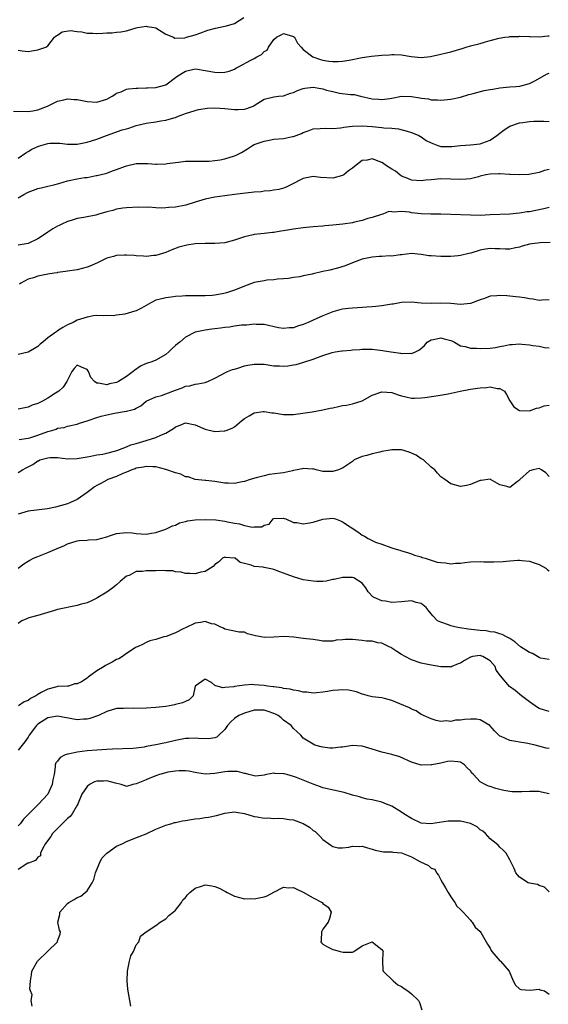
# Model space of a CAD drawing. Units: inches. Extents: x 2526000 to 2529000, y 1539000 to 1542000.
# Drawn here: x 2527985 to 2528093, y 1539612 to 1539813 of the extents above; entities that cross this region are included whole.
import ezdxf

# ---------------------------------------------------------------- set-up
doc = ezdxf.new("R2010")
doc.units = ezdxf.units.IN
doc.header["$MEASUREMENT"] = 0
doc.layers.add('LD25261539_2ft', color=253, linetype='Continuous')

msp = doc.modelspace()

# ---------------------------------------------------------------- linework, layer by layer
at = {"layer": 'LD25261539_2ft'}
for points, elevation in [([(2527985, 1539806.36), (2527985.77, 1539806.23), (2527987, 1539806.13), (2527987.76, 1539806.24), (2527989, 1539806.45), (2527990.63, 1539807), (2527991, 1539807.28), (2527992.38, 1539809), (2527992.7, 1539809.3), (2527993, 1539809.42), (2527993.9, 1539810.1), (2527995.65, 1539810.35), (2527997, 1539810.18), (2527997.91, 1539810.09), (2527999, 1539809.85), (2528000.17, 1539809.83), (2528001, 1539809.79), (2528002.19, 1539809.81), (2528003, 1539809.93), (2528004.12, 1539809.88), (2528005, 1539810.04), (2528005.89, 1539810.11), (2528007, 1539810.32), (2528009, 1539810.93), (2528009.29, 1539811), (2528011, 1539811.28), (2528011.23, 1539811.23), (2528012.66, 1539811), (2528013, 1539810.92), (2528015, 1539809.65), (2528016.58, 1539809), (2528016.85, 1539808.85), (2528018.92, 1539808.92), (2528019.25, 1539809), (2528021, 1539809.5), (2528022.12, 1539809.88), (2528023.58, 1539810.42), (2528025.14, 1539810.86), (2528027, 1539811.24), (2528027.36, 1539811.36), (2528029, 1539811.83), (2528030.88, 1539813)], 8568), ([(2527984.03, 1539793.97), (2527987, 1539793.91), (2527987.95, 1539794.05), (2527989, 1539794.23), (2527990.98, 1539795), (2527993, 1539796), (2527994.27, 1539796.27), (2527995, 1539796.45), (2527996.36, 1539796.36), (2527997, 1539796.33), (2527999, 1539795.91), (2528001, 1539795.77), (2528003, 1539796.39), (2528004.1, 1539797), (2528004.62, 1539797.39), (2528005, 1539797.6), (2528005.91, 1539797.91), (2528007, 1539798.42), (2528007.46, 1539798.54), (2528009, 1539798.63), (2528009.32, 1539798.68), (2528011, 1539798.69), (2528011.28, 1539798.72), (2528013, 1539798.81), (2528013.76, 1539799), (2528015, 1539799.36), (2528017.28, 1539801), (2528018.32, 1539801.68), (2528019, 1539802.14), (2528021, 1539802.56), (2528021.5, 1539802.5), (2528023, 1539802.27), (2528025, 1539801.92), (2528026.15, 1539801.85), (2528027, 1539801.89), (2528027.89, 1539802.11), (2528029, 1539802.51), (2528029.29, 1539802.71), (2528029.81, 1539803), (2528032.35, 1539804.35), (2528033, 1539804.72), (2528033.56, 1539805), (2528034.47, 1539805.53), (2528035, 1539806.08), (2528035.61, 1539806.39), (2528035.91, 1539807), (2528037, 1539808.52), (2528037.52, 1539809), (2528038.48, 1539809.52), (2528039, 1539809.77), (2528041, 1539809.17), (2528041.2, 1539809), (2528041.81, 1539807.81), (2528042.57, 1539807), (2528043, 1539806.49), (2528044.93, 1539805), (2528046.48, 1539804.48), (2528047, 1539804.36), (2528048.17, 1539804.17), (2528049, 1539804.08), (2528050.1, 1539804.1), (2528051, 1539804.15), (2528052.35, 1539804.35), (2528055, 1539804.87), (2528056.85, 1539805.15), (2528059, 1539805.35), (2528060.56, 1539805.44), (2528061, 1539805.49), (2528061.48, 1539805.48), (2528063, 1539805.41), (2528064.92, 1539805.08), (2528067, 1539804.89), (2528068.88, 1539805.12), (2528071, 1539805.56), (2528072.16, 1539805.84), (2528073, 1539806.01), (2528075.29, 1539806.71), (2528076.15, 1539807), (2528077, 1539807.25), (2528079, 1539807.77), (2528080.08, 1539808.08), (2528081, 1539808.32), (2528082.83, 1539808.83), (2528083.98, 1539809), (2528084.89, 1539809.11), (2528085, 1539809.15), (2528086.85, 1539809.15), (2528087, 1539809.2), (2528089, 1539809.14), (2528089.13, 1539809.13), (2528091, 1539809.1), (2528092.72, 1539809.28), (2528093, 1539809.28)], 8570), ([(2527985, 1539784.44), (2527986.52, 1539785.48), (2527987, 1539785.75), (2527987.79, 1539786.21), (2527989, 1539786.81), (2527989.58, 1539787), (2527991, 1539787.39), (2527991.44, 1539787.44), (2527993, 1539787.49), (2527993.46, 1539787.46), (2527995, 1539787.27), (2527995.26, 1539787.26), (2527997, 1539787.26), (2527997.3, 1539787.3), (2527999, 1539787.64), (2527999.91, 1539787.91), (2528001, 1539788.28), (2528002.96, 1539789.04), (2528006.17, 1539790.17), (2528007, 1539790.41), (2528007.48, 1539790.52), (2528009, 1539791.03), (2528011, 1539791.51), (2528013, 1539791.82), (2528014.02, 1539792.02), (2528015, 1539792.14), (2528016.64, 1539792.64), (2528017, 1539792.71), (2528017.73, 1539793), (2528018.67, 1539793.33), (2528019, 1539793.48), (2528021, 1539794.14), (2528021.69, 1539794.31), (2528023, 1539794.54), (2528023.41, 1539794.59), (2528025, 1539794.68), (2528027, 1539794.54), (2528029, 1539794.28), (2528029.72, 1539794.28), (2528031, 1539794.35), (2528031.52, 1539794.48), (2528032.79, 1539795), (2528033, 1539795.1), (2528035, 1539796.38), (2528037, 1539796.88), (2528037.95, 1539797), (2528039, 1539797.1), (2528040.38, 1539797.62), (2528041, 1539797.78), (2528041.8, 1539798.2), (2528043, 1539798.59), (2528043.32, 1539798.68), (2528045, 1539798.84), (2528046.56, 1539798.56), (2528047, 1539798.49), (2528047.74, 1539798.26), (2528049, 1539797.94), (2528050.34, 1539797.66), (2528052.61, 1539797.39), (2528053, 1539797.37), (2528053.34, 1539797.33), (2528054.64, 1539797), (2528057, 1539796.46), (2528058.39, 1539796.39), (2528059, 1539796.34), (2528060.58, 1539796.58), (2528061, 1539796.63), (2528063, 1539797.01), (2528064.98, 1539796.98), (2528066.71, 1539796.71), (2528067, 1539796.6), (2528068.46, 1539796.46), (2528069, 1539796.27), (2528070.3, 1539796.3), (2528071, 1539796.24), (2528072.37, 1539796.37), (2528073, 1539796.41), (2528075, 1539796.81), (2528076.66, 1539797.34), (2528077, 1539797.43), (2528077.55, 1539797.55), (2528079.8, 1539798.2), (2528081, 1539798.36), (2528081.53, 1539798.47), (2528083, 1539798.7), (2528085, 1539798.93), (2528086.21, 1539799), (2528087.07, 1539799.07), (2528089, 1539799.59), (2528090.21, 1539800.21), (2528092.47, 1539801.53), (2528093, 1539801.73)], 8572), ([(2527985, 1539776.36), (2527986.11, 1539777), (2527987, 1539777.49), (2527988.12, 1539777.89), (2527989, 1539778.26), (2527989.63, 1539778.37), (2527991, 1539778.68), (2527992.24, 1539779), (2527993.23, 1539779.23), (2527995, 1539779.78), (2527997, 1539780.2), (2527998.47, 1539780.46), (2527999, 1539780.5), (2528000.85, 1539780.85), (2528001, 1539780.86), (2528002.72, 1539781.28), (2528003, 1539781.38), (2528004.17, 1539781.83), (2528005, 1539782.11), (2528006.79, 1539782.79), (2528007, 1539782.88), (2528009, 1539783.3), (2528009.32, 1539783.32), (2528011, 1539783.31), (2528011.34, 1539783.34), (2528013, 1539783.19), (2528013.21, 1539783.21), (2528015, 1539783.27), (2528015.3, 1539783.3), (2528017, 1539783.54), (2528017.58, 1539783.58), (2528019, 1539783.77), (2528021, 1539783.82), (2528023, 1539783.8), (2528023.83, 1539783.83), (2528025, 1539783.91), (2528026.08, 1539784.08), (2528027, 1539784.24), (2528029, 1539784.86), (2528029.33, 1539785), (2528030.42, 1539785.58), (2528031.67, 1539786.33), (2528032.66, 1539787), (2528033, 1539787.16), (2528035, 1539787.9), (2528036.08, 1539788.08), (2528037, 1539788.28), (2528039, 1539788.44), (2528040.8, 1539788.8), (2528041, 1539788.81), (2528042.6, 1539789.4), (2528043, 1539789.63), (2528044.02, 1539789.98), (2528045, 1539790.37), (2528046.43, 1539790.43), (2528047.47, 1539790.53), (2528049, 1539790.44), (2528050.55, 1539790.55), (2528051, 1539790.64), (2528051.27, 1539790.73), (2528053, 1539790.92), (2528055, 1539790.99), (2528057, 1539790.87), (2528059, 1539790.68), (2528059.4, 1539790.6), (2528061, 1539790.49), (2528062.38, 1539790.38), (2528064.13, 1539789.87), (2528065, 1539789.64), (2528066.48, 1539789), (2528066.82, 1539788.82), (2528067, 1539788.74), (2528068.03, 1539788.03), (2528069, 1539787.54), (2528069.37, 1539787.37), (2528070.4, 1539787), (2528071, 1539786.81), (2528073, 1539786.77), (2528073.22, 1539786.78), (2528075, 1539787), (2528077, 1539787.13), (2528079, 1539787.3), (2528079.53, 1539787.53), (2528081, 1539788.06), (2528082.37, 1539789), (2528083, 1539789.51), (2528083.86, 1539790.14), (2528085, 1539790.91), (2528085.23, 1539791), (2528087, 1539791.57), (2528087.68, 1539791.68), (2528089, 1539791.84), (2528089.93, 1539791.93), (2528091, 1539791.93), (2528091.96, 1539791.96), (2528093, 1539791.9)], 8574), ([(2528093, 1539782.07), (2528092.09, 1539781.91), (2528091, 1539781.47), (2528088.91, 1539781.09), (2528087, 1539781.02), (2528085.1, 1539781.1), (2528084.92, 1539781.08), (2528083, 1539781.21), (2528082.81, 1539781.19), (2528081, 1539781.15), (2528080.16, 1539781), (2528079, 1539780.75), (2528078.64, 1539780.64), (2528077, 1539780.23), (2528076.14, 1539780.14), (2528075, 1539780.05), (2528073, 1539780.15), (2528071, 1539780.2), (2528069, 1539780.02), (2528067.9, 1539779.9), (2528067, 1539779.81), (2528065, 1539779.96), (2528064.26, 1539780.26), (2528063, 1539780.73), (2528062.63, 1539781), (2528061.73, 1539781.73), (2528061, 1539782.14), (2528059.7, 1539783), (2528059.32, 1539783.32), (2528059, 1539783.5), (2528057, 1539784.25), (2528056, 1539784), (2528055, 1539783.93), (2528053.73, 1539783), (2528053, 1539782.4), (2528052.18, 1539781.82), (2528051.21, 1539781), (2528051, 1539780.85), (2528049, 1539780.33), (2528046.5, 1539780.5), (2528045, 1539780.68), (2528043, 1539780.28), (2528040.45, 1539779), (2528039.51, 1539778.49), (2528039, 1539778.31), (2528037.99, 1539778.01), (2528037, 1539777.88), (2528036.26, 1539777.74), (2528035, 1539777.67), (2528034.41, 1539777.59), (2528033, 1539777.48), (2528029, 1539777.04), (2528027, 1539776.77), (2528025, 1539776.46), (2528023, 1539776.05), (2528021, 1539775.48), (2528019.12, 1539774.88), (2528017, 1539774.44), (2528015.65, 1539774.35), (2528015, 1539774.27), (2528014.24, 1539774.24), (2528013, 1539774.3), (2528011.59, 1539774.41), (2528011, 1539774.4), (2528009.56, 1539774.44), (2528007, 1539774.33), (2528006.25, 1539774.25), (2528005, 1539774.06), (2528004.21, 1539773.79), (2528003, 1539773.48), (2528001.42, 1539773), (2528001, 1539772.86), (2528000.81, 1539772.81), (2527998.33, 1539772.33), (2527997, 1539772.13), (2527995.76, 1539771.76), (2527995, 1539771.52), (2527993.89, 1539771), (2527993.31, 1539770.69), (2527993, 1539770.57), (2527992, 1539770), (2527991, 1539769.33), (2527990.55, 1539769), (2527989, 1539767.99), (2527987, 1539767.04), (2527985, 1539766.69)], 8576), ([(2528093, 1539774.4), (2528091.91, 1539774.09), (2528089, 1539773.52), (2528088.52, 1539773.48), (2528087, 1539773.2), (2528084.99, 1539772.99), (2528081, 1539772.88), (2528079, 1539772.77), (2528077, 1539772.78), (2528073, 1539772.97), (2528071, 1539773.04), (2528068.97, 1539773.03), (2528067, 1539773.06), (2528065, 1539773.32), (2528064.61, 1539773.39), (2528063, 1539773.56), (2528061.4, 1539773.4), (2528061, 1539773.5), (2528060.42, 1539773.58), (2528059.15, 1539773), (2528058.93, 1539772.93), (2528057, 1539772.36), (2528056.15, 1539772.15), (2528055, 1539771.74), (2528053.4, 1539771.4), (2528053, 1539771.26), (2528051.03, 1539770.97), (2528049, 1539770.76), (2528047.37, 1539770.63), (2528047, 1539770.59), (2528045, 1539770.44), (2528043, 1539770.26), (2528041, 1539769.98), (2528040.16, 1539769.84), (2528039, 1539769.62), (2528038.45, 1539769.55), (2528037, 1539769.28), (2528036.73, 1539769.27), (2528035, 1539769.06), (2528033, 1539768.85), (2528032.79, 1539768.79), (2528031, 1539768.39), (2528029, 1539767.7), (2528027, 1539767.21), (2528025, 1539767.06), (2528023, 1539767.06), (2528021, 1539766.97), (2528019.29, 1539766.71), (2528019, 1539766.65), (2528017.7, 1539766.3), (2528016.23, 1539765.77), (2528015, 1539765.23), (2528014.36, 1539765), (2528013, 1539764.58), (2528012.58, 1539764.58), (2528011, 1539764.41), (2528010.48, 1539764.48), (2528009, 1539764.53), (2528008.58, 1539764.58), (2528007, 1539764.67), (2528006.64, 1539764.64), (2528005, 1539764.58), (2528004.38, 1539764.38), (2528003, 1539764.04), (2528001.1, 1539763.1), (2527999.58, 1539762.42), (2527999, 1539762.21), (2527997, 1539761.72), (2527995, 1539761.44), (2527994.62, 1539761.38), (2527993, 1539761.14), (2527992.89, 1539761.11), (2527992.28, 1539761), (2527991, 1539760.79), (2527989, 1539760.4), (2527988.08, 1539760.08), (2527987, 1539759.78), (2527985.55, 1539759), (2527985.22, 1539758.78)], 8578), ([(2528093.22, 1539767.22), (2528091.17, 1539767.17), (2528089.5, 1539767), (2528089, 1539766.93), (2528087.52, 1539766.48), (2528087, 1539766.33), (2528086.19, 1539766.19), (2528085, 1539765.89), (2528084.12, 1539765.88), (2528083, 1539765.96), (2528082.02, 1539765.98), (2528081, 1539766.04), (2528080.1, 1539765.9), (2528079, 1539765.67), (2528077.07, 1539765.07), (2528076.7, 1539765), (2528075, 1539764.6), (2528074.52, 1539764.52), (2528073, 1539764.41), (2528071, 1539764.38), (2528069, 1539764.52), (2528068.57, 1539764.57), (2528067, 1539764.84), (2528065, 1539764.99), (2528063, 1539764.75), (2528062.74, 1539764.74), (2528061, 1539764.5), (2528060.52, 1539764.52), (2528059, 1539764.43), (2528058.41, 1539764.41), (2528057, 1539764.29), (2528055, 1539763.85), (2528053, 1539763.11), (2528051.49, 1539762.51), (2528049.97, 1539762.03), (2528048.37, 1539761.63), (2528047, 1539761.32), (2528046.72, 1539761.28), (2528045, 1539760.88), (2528044.82, 1539760.82), (2528043, 1539760.46), (2528042.26, 1539760.27), (2528041, 1539760.13), (2528039.96, 1539759.96), (2528039, 1539759.86), (2528037.77, 1539759.77), (2528037, 1539759.65), (2528035.56, 1539759.56), (2528035, 1539759.48), (2528033, 1539759.08), (2528031, 1539758.34), (2528029.9, 1539757.9), (2528029, 1539757.52), (2528027.4, 1539757), (2528026.86, 1539756.86), (2528025, 1539756.52), (2528024.46, 1539756.46), (2528023, 1539756.38), (2528021, 1539756.42), (2528019, 1539756.39), (2528018.33, 1539756.33), (2528017, 1539756.24), (2528016.12, 1539756.12), (2528015, 1539756.02), (2528013.63, 1539755.63), (2528013, 1539755.5), (2528011.96, 1539755), (2528011, 1539754.42), (2528010.08, 1539753.92), (2528009, 1539753.38), (2528008.69, 1539753.31), (2528006.66, 1539752.66), (2528005, 1539752.45), (2528004.32, 1539752.32), (2528003, 1539752.4), (2528002.36, 1539752.36), (2528001, 1539752.4), (2528000.32, 1539752.32), (2527999, 1539752.09), (2527997, 1539751.46), (2527996.19, 1539751), (2527995.37, 1539750.63), (2527995, 1539750.52), (2527994.05, 1539749.95), (2527993, 1539749.28), (2527992.84, 1539749.16), (2527992.67, 1539749), (2527991, 1539747.83), (2527989.97, 1539747), (2527989.45, 1539746.55), (2527989, 1539746.11), (2527988.33, 1539745.67), (2527987, 1539744.94), (2527985, 1539744.46)], 8580), ([(2528093, 1539755.57), (2528091.55, 1539755.55), (2528091, 1539755.47), (2528089.71, 1539755.71), (2528089, 1539755.77), (2528087.98, 1539755.98), (2528087, 1539756.1), (2528086.22, 1539756.22), (2528085, 1539756.36), (2528084.38, 1539756.38), (2528083, 1539756.5), (2528082.4, 1539756.4), (2528081, 1539756.3), (2528079.88, 1539755.88), (2528079, 1539755.61), (2528077, 1539754.87), (2528075, 1539754.67), (2528073, 1539754.81), (2528071, 1539754.9), (2528069, 1539754.86), (2528067, 1539754.94), (2528065, 1539755.12), (2528063, 1539755.04), (2528061.28, 1539754.72), (2528061, 1539754.7), (2528059, 1539754.35), (2528057.76, 1539754.24), (2528057, 1539754.13), (2528055.9, 1539754.1), (2528055, 1539754.01), (2528054.01, 1539753.99), (2528053, 1539753.92), (2528052.16, 1539753.84), (2528051, 1539753.69), (2528050.44, 1539753.56), (2528049, 1539753.14), (2528048.69, 1539753), (2528047, 1539752.33), (2528045, 1539751.45), (2528044.02, 1539751), (2528043, 1539750.58), (2528041.79, 1539750.21), (2528041, 1539749.91), (2528040.13, 1539749.87), (2528039, 1539749.75), (2528037.92, 1539749.92), (2528035, 1539750.54), (2528033.42, 1539750.58), (2528033, 1539750.61), (2528031.54, 1539750.46), (2528030.4, 1539750.4), (2528029, 1539750.22), (2528027.97, 1539750.03), (2528027, 1539749.95), (2528026.17, 1539749.83), (2528025, 1539749.69), (2528024.37, 1539749.63), (2528023, 1539749.42), (2528021, 1539749.02), (2528019, 1539747.98), (2528017.88, 1539747), (2528017.38, 1539746.62), (2528017, 1539746.27), (2528016.31, 1539745.69), (2528015.66, 1539745), (2528015, 1539744.43), (2528013, 1539743.33), (2528012.16, 1539743), (2528011.28, 1539742.72), (2528011, 1539742.62), (2528009.9, 1539742.1), (2528008.7, 1539741.3), (2528008.38, 1539741), (2528007, 1539740.02), (2528005.37, 1539739), (2528005, 1539738.8), (2528003.53, 1539738.47), (2528003, 1539738.27), (2528001.35, 1539738.65), (2528001, 1539738.64), (2528000.49, 1539739), (2527999.76, 1539739.76), (2527999.3, 1539741), (2527999, 1539741.4), (2527997.89, 1539741.89), (2527997, 1539742.29), (2527996.38, 1539741.62), (2527995.92, 1539741), (2527995, 1539739.27), (2527994.9, 1539739), (2527994.15, 1539737.85), (2527993.22, 1539737), (2527992.57, 1539736.57), (2527991, 1539735.56), (2527989.92, 1539735), (2527989, 1539734.47), (2527987.86, 1539734.14), (2527987, 1539733.77), (2527985, 1539733.35)], 8582), ([(2527985.18, 1539727.18), (2527987, 1539727.41), (2527987.57, 1539727.57), (2527989, 1539728.02), (2527991, 1539728.78), (2527991.82, 1539729), (2527992.71, 1539729.29), (2527993, 1539729.45), (2527994.36, 1539729.64), (2527995, 1539729.87), (2527997, 1539730.29), (2527997.49, 1539730.51), (2527999, 1539730.96), (2528001, 1539731.66), (2528001.89, 1539731.89), (2528003, 1539732.22), (2528004.56, 1539732.56), (2528005, 1539732.61), (2528006.94, 1539732.94), (2528007, 1539732.94), (2528008.65, 1539733.35), (2528009, 1539733.57), (2528009.95, 1539734.05), (2528011.04, 1539734.96), (2528013, 1539735.85), (2528014.14, 1539736.14), (2528015, 1539736.43), (2528017, 1539737.19), (2528018.34, 1539737.66), (2528019, 1539737.99), (2528019.89, 1539738.11), (2528021, 1539738.42), (2528021.52, 1539738.48), (2528023, 1539738.79), (2528023.16, 1539738.84), (2528023.57, 1539739), (2528025, 1539739.67), (2528026.42, 1539740.42), (2528027, 1539740.74), (2528027.56, 1539741), (2528028.58, 1539741.42), (2528029, 1539741.5), (2528029.66, 1539741.66), (2528031, 1539742.13), (2528031.69, 1539742.31), (2528033, 1539742.52), (2528033.48, 1539742.52), (2528035, 1539742.47), (2528037, 1539742.19), (2528038.15, 1539742.15), (2528039, 1539742.08), (2528039.85, 1539742.15), (2528041, 1539742.34), (2528041.54, 1539742.46), (2528043.09, 1539742.91), (2528045, 1539743.53), (2528045.88, 1539743.88), (2528047, 1539744.24), (2528048.87, 1539744.87), (2528049.49, 1539745), (2528050.81, 1539745.19), (2528051, 1539745.24), (2528052.65, 1539745.35), (2528053, 1539745.43), (2528054.52, 1539745.48), (2528055, 1539745.56), (2528057, 1539745.52), (2528058.65, 1539745.35), (2528060.87, 1539745), (2528062.75, 1539744.75), (2528063, 1539744.68), (2528064.71, 1539744.71), (2528065, 1539744.65), (2528065.82, 1539745), (2528066.61, 1539745.39), (2528067.69, 1539746.31), (2528068.23, 1539747), (2528069, 1539747.44), (2528069.52, 1539747.52), (2528071, 1539747.83), (2528071.68, 1539747.68), (2528073, 1539747.32), (2528073.23, 1539747.23), (2528073.78, 1539747), (2528075, 1539746.22), (2528075.92, 1539746.08), (2528077, 1539745.75), (2528078.26, 1539745.74), (2528079, 1539745.67), (2528081, 1539745.74), (2528082.1, 1539745.9), (2528083, 1539746.07), (2528083.8, 1539746.2), (2528085, 1539746.48), (2528085.5, 1539746.5), (2528087, 1539746.61), (2528087.44, 1539746.56), (2528089, 1539746.44), (2528089.69, 1539746.31), (2528091, 1539746.14), (2528092.1, 1539745.9), (2528093, 1539745.84)], 8584), ([(2527985, 1539720.43), (2527985.84, 1539721), (2527986.61, 1539721.39), (2527987, 1539721.62), (2527987.93, 1539722.07), (2527989, 1539722.83), (2527989.14, 1539722.86), (2527989.41, 1539723), (2527991, 1539723.47), (2527991.5, 1539723.5), (2527993, 1539723.48), (2527995, 1539723.22), (2527997, 1539723.29), (2527999, 1539723.66), (2527999.78, 1539723.78), (2528001, 1539724.02), (2528002.2, 1539724.2), (2528003, 1539724.38), (2528004.85, 1539724.85), (2528005.27, 1539725), (2528007, 1539725.69), (2528007.9, 1539726.1), (2528009, 1539726.37), (2528011.05, 1539726.95), (2528013, 1539727.57), (2528014.12, 1539728.12), (2528015, 1539728.46), (2528015.93, 1539729), (2528016.58, 1539729.42), (2528017, 1539729.76), (2528017.94, 1539730.06), (2528019, 1539730.55), (2528021, 1539730.14), (2528023, 1539729.27), (2528025, 1539728.79), (2528026.91, 1539728.91), (2528027, 1539728.9), (2528027.33, 1539729), (2528028.55, 1539729.45), (2528029, 1539729.75), (2528030.42, 1539731), (2528031, 1539731.41), (2528032, 1539732), (2528033, 1539732.62), (2528034.86, 1539732.86), (2528035, 1539732.89), (2528036.61, 1539732.61), (2528037, 1539732.57), (2528039, 1539732.26), (2528041, 1539732.26), (2528042.43, 1539732.43), (2528044.8, 1539732.8), (2528047, 1539733.2), (2528048.49, 1539733.52), (2528049, 1539733.64), (2528050.14, 1539733.86), (2528051, 1539734.06), (2528051.82, 1539734.18), (2528053, 1539734.4), (2528055, 1539735.07), (2528057, 1539736.16), (2528059, 1539736.9), (2528061, 1539736.72), (2528062.27, 1539736.27), (2528063, 1539736.04), (2528063.84, 1539735.84), (2528065, 1539735.61), (2528065.61, 1539735.61), (2528067, 1539735.65), (2528067.74, 1539735.74), (2528070.04, 1539736.04), (2528072.46, 1539736.46), (2528074.92, 1539737), (2528076.67, 1539737.33), (2528077, 1539737.39), (2528078.42, 1539737.58), (2528079, 1539737.71), (2528080.27, 1539737.73), (2528081, 1539737.89), (2528082.45, 1539737.55), (2528083, 1539737.55), (2528083.91, 1539737), (2528084.34, 1539736.34), (2528085.01, 1539735.01), (2528085.83, 1539733.83), (2528087, 1539733.09), (2528089, 1539732.99), (2528090.47, 1539733.53), (2528091, 1539733.63), (2528092, 1539734), (2528093, 1539734.18)], 8586), ([(2528093, 1539719.64), (2528092.36, 1539720.36), (2528091.48, 1539721), (2528091, 1539721.26), (2528089.8, 1539721), (2528089, 1539720.77), (2528087.06, 1539719), (2528087, 1539718.92), (2528086.6, 1539718.6), (2528085, 1539717.39), (2528084.41, 1539717.59), (2528083, 1539717.97), (2528081.06, 1539719.06), (2528081, 1539719.08), (2528079.18, 1539718.82), (2528079, 1539718.84), (2528078.76, 1539718.76), (2528077, 1539718), (2528076.2, 1539717.8), (2528075, 1539717.63), (2528073, 1539718.18), (2528071.79, 1539719), (2528071, 1539719.6), (2528070.33, 1539720.33), (2528069.73, 1539721), (2528069, 1539721.55), (2528067.44, 1539723), (2528067.19, 1539723.19), (2528067, 1539723.27), (2528065.96, 1539723.96), (2528065, 1539724.41), (2528064.56, 1539724.56), (2528063, 1539725.04), (2528061, 1539725.05), (2528060.69, 1539725), (2528059, 1539724.71), (2528058.6, 1539724.6), (2528057, 1539724.28), (2528055.93, 1539723.93), (2528055, 1539723.73), (2528053.35, 1539723), (2528053, 1539722.72), (2528052, 1539722), (2528051, 1539721.36), (2528050.74, 1539721.26), (2528050.19, 1539721), (2528049, 1539720.69), (2528048.66, 1539720.66), (2528047, 1539720.67), (2528046.71, 1539720.71), (2528045.61, 1539721), (2528045, 1539721.19), (2528044.85, 1539721.15), (2528043, 1539721.3), (2528042.78, 1539721.23), (2528041.77, 1539721), (2528041, 1539720.83), (2528040.81, 1539720.81), (2528039, 1539720.42), (2528038.35, 1539720.35), (2528036.02, 1539720.02), (2528035, 1539719.81), (2528033.39, 1539719.39), (2528032.17, 1539719), (2528031, 1539718.65), (2528030.55, 1539718.55), (2528029, 1539718.23), (2528027.7, 1539718.3), (2528027, 1539718.26), (2528025.41, 1539718.59), (2528025, 1539718.6), (2528023.14, 1539718.86), (2528023, 1539718.86), (2528021, 1539719.04), (2528019.56, 1539719.56), (2528019, 1539719.6), (2528018.09, 1539720.09), (2528017, 1539720.37), (2528015, 1539721.09), (2528013, 1539721.58), (2528012.41, 1539721.59), (2528011, 1539721.67), (2528010.48, 1539721.52), (2528009, 1539721.31), (2528008.79, 1539721.21), (2528008.08, 1539721), (2528007, 1539720.5), (2528006.25, 1539720.25), (2528005, 1539719.65), (2528003.2, 1539719), (2528003.07, 1539718.93), (2528003, 1539718.92), (2528001.77, 1539718.23), (2528001, 1539717.84), (2528000.48, 1539717.52), (2527999.8, 1539717), (2527999, 1539716.36), (2527997, 1539714.96), (2527995.65, 1539714.35), (2527995, 1539714.08), (2527992.59, 1539713.41), (2527990.93, 1539713.07), (2527987, 1539712.6), (2527985, 1539712.01)], 8588), ([(2527985, 1539700.97), (2527986.12, 1539701.88), (2527987, 1539702.39), (2527987.36, 1539702.64), (2527988.12, 1539703), (2527989, 1539703.38), (2527989.63, 1539703.63), (2527991, 1539704.15), (2527992.91, 1539705), (2527994.39, 1539705.61), (2527995, 1539705.93), (2527997, 1539706.56), (2527997.38, 1539706.62), (2527999, 1539706.7), (2527999.26, 1539706.74), (2528001, 1539706.85), (2528003, 1539707.4), (2528003.57, 1539707.57), (2528005, 1539708.05), (2528007, 1539708.26), (2528008.15, 1539708.15), (2528009, 1539708.03), (2528010, 1539708), (2528011, 1539707.91), (2528012.12, 1539708.12), (2528013, 1539708.27), (2528015, 1539708.9), (2528016.41, 1539709.59), (2528017, 1539709.77), (2528017.79, 1539710.21), (2528019, 1539710.46), (2528019.41, 1539710.59), (2528021, 1539710.82), (2528023.08, 1539710.92), (2528025.2, 1539710.8), (2528027, 1539710.57), (2528027.58, 1539710.42), (2528029, 1539710.14), (2528030.02, 1539710.02), (2528031, 1539709.66), (2528032.64, 1539709.36), (2528033, 1539709.42), (2528034.58, 1539709.42), (2528035, 1539709.74), (2528036.05, 1539709.95), (2528036.86, 1539711), (2528037, 1539711.09), (2528039, 1539711.16), (2528039.1, 1539711.1), (2528039.41, 1539711), (2528041, 1539710.25), (2528041.71, 1539710.29), (2528043, 1539709.98), (2528043.84, 1539710.16), (2528045, 1539710.34), (2528047, 1539710.96), (2528049, 1539711.17), (2528049.52, 1539711), (2528050.59, 1539710.59), (2528051, 1539710.45), (2528054.27, 1539708.27), (2528055, 1539707.71), (2528055.48, 1539707.48), (2528056.21, 1539707), (2528057, 1539706.6), (2528057.69, 1539706.31), (2528059, 1539705.9), (2528060.81, 1539705.19), (2528061, 1539705.15), (2528061.4, 1539705), (2528062.67, 1539704.67), (2528063, 1539704.49), (2528064.18, 1539704.18), (2528065, 1539703.9), (2528065.64, 1539703.64), (2528067, 1539703.29), (2528067.19, 1539703.19), (2528067.78, 1539703), (2528069, 1539702.64), (2528070.24, 1539702.24), (2528071, 1539702.12), (2528071.94, 1539702.06), (2528073, 1539701.9), (2528073.99, 1539702.01), (2528075, 1539702.03), (2528075.85, 1539702.15), (2528077, 1539702.25), (2528079, 1539702.32), (2528079.72, 1539702.28), (2528081.74, 1539702.26), (2528083.65, 1539702.35), (2528085, 1539702.5), (2528086.62, 1539702.62), (2528087, 1539702.62), (2528087.47, 1539702.53), (2528089, 1539702.42), (2528089.95, 1539702.05), (2528091, 1539701.71), (2528092.32, 1539701), (2528092.68, 1539700.68), (2528093, 1539700.46)], 8590), ([(2528093, 1539682.4), (2528091.29, 1539682.71), (2528091, 1539682.81), (2528090.62, 1539683), (2528089.61, 1539683.61), (2528089, 1539683.86), (2528088.31, 1539684.31), (2528087.16, 1539685), (2528086.02, 1539686.02), (2528085, 1539686.71), (2528084.35, 1539687), (2528083.49, 1539687.49), (2528083, 1539687.61), (2528081.99, 1539687.99), (2528081, 1539688.02), (2528080.22, 1539688.22), (2528079, 1539688.28), (2528076.55, 1539688.55), (2528074.84, 1539688.84), (2528074.13, 1539689), (2528073, 1539689.29), (2528072.53, 1539689.47), (2528071, 1539689.98), (2528070.31, 1539690.31), (2528069.32, 1539691.32), (2528069, 1539691.7), (2528068.42, 1539692.42), (2528067.98, 1539693), (2528067, 1539693.8), (2528065.96, 1539694.04), (2528065, 1539694.34), (2528063, 1539694.15), (2528061, 1539694.04), (2528059.73, 1539694.27), (2528059, 1539694.37), (2528057.39, 1539695), (2528057.15, 1539695.15), (2528056.2, 1539696.2), (2528055.73, 1539697), (2528055, 1539697.91), (2528053.28, 1539699), (2528053, 1539699.1), (2528051, 1539699.11), (2528049.31, 1539698.69), (2528049, 1539698.66), (2528047.63, 1539698.37), (2528047, 1539698.3), (2528045.71, 1539698.29), (2528045, 1539698.33), (2528043, 1539698.64), (2528041, 1539699.21), (2528039.69, 1539699.69), (2528039, 1539699.99), (2528038.22, 1539700.22), (2528037, 1539700.74), (2528036.76, 1539700.76), (2528035.69, 1539701), (2528035, 1539701.11), (2528034.83, 1539701.17), (2528033, 1539701.32), (2528032.39, 1539701.61), (2528031, 1539701.91), (2528030.14, 1539702.14), (2528029.14, 1539703), (2528029, 1539703.06), (2528027.17, 1539703.17), (2528027, 1539703.21), (2528026.55, 1539703), (2528025.77, 1539702.23), (2528025, 1539701.73), (2528024.67, 1539701.33), (2528023, 1539700.34), (2528022.16, 1539700.16), (2528021, 1539699.81), (2528019.9, 1539699.9), (2528019, 1539699.88), (2528018.15, 1539700.15), (2528017, 1539700.26), (2528016.44, 1539700.44), (2528015, 1539700.45), (2528014.53, 1539700.53), (2528013, 1539700.43), (2528012.45, 1539700.45), (2528011, 1539700.44), (2528010.31, 1539700.31), (2528009, 1539700.29), (2528007.53, 1539699.53), (2528007, 1539699.34), (2528005.71, 1539698.29), (2528005, 1539697.59), (2528004.65, 1539697.35), (2528004.22, 1539697), (2528003, 1539696.1), (2528001.18, 1539695), (2528001, 1539694.86), (2527999.74, 1539694.26), (2527999, 1539693.93), (2527997.58, 1539693.58), (2527997, 1539693.41), (2527993, 1539692.59), (2527992.4, 1539692.4), (2527991, 1539692), (2527989, 1539691.37), (2527987.12, 1539690.88), (2527987, 1539690.79), (2527985.71, 1539690.29), (2527985, 1539689.72)], 8592), ([(2528093, 1539671.8), (2528092.07, 1539672.07), (2528091, 1539672.47), (2528090.65, 1539672.65), (2528089, 1539673.8), (2528087.38, 1539675), (2528086.09, 1539676.09), (2528084.94, 1539676.94), (2528083.1, 1539679.1), (2528082.27, 1539680.27), (2528082.01, 1539681), (2528081, 1539682.12), (2528079.52, 1539683), (2528079.15, 1539683.15), (2528079, 1539683.19), (2528077.43, 1539683), (2528077, 1539682.91), (2528075.78, 1539682.22), (2528075, 1539681.68), (2528074.49, 1539681.51), (2528073.25, 1539681), (2528073, 1539680.88), (2528072.91, 1539680.91), (2528071, 1539680.92), (2528068.68, 1539681.32), (2528067, 1539681.68), (2528065, 1539682.31), (2528063.71, 1539683), (2528063, 1539683.41), (2528062.06, 1539684.06), (2528060.84, 1539684.84), (2528060.49, 1539685), (2528059, 1539685.76), (2528058.18, 1539685.82), (2528057, 1539686.11), (2528055.84, 1539686.16), (2528055, 1539686.3), (2528053, 1539686.46), (2528051.52, 1539686.48), (2528051, 1539686.39), (2528049.68, 1539686.32), (2528049, 1539686.11), (2528047.83, 1539686.17), (2528047, 1539686.14), (2528046.28, 1539686.28), (2528045, 1539686.45), (2528043, 1539686.68), (2528041.05, 1539686.95), (2528039.12, 1539687.12), (2528037, 1539686.95), (2528035, 1539686.88), (2528034.45, 1539687), (2528033.24, 1539687.24), (2528033, 1539687.32), (2528031.63, 1539687.63), (2528031, 1539687.94), (2528029.97, 1539687.97), (2528028.33, 1539688.33), (2528027, 1539688.58), (2528026.76, 1539688.76), (2528026.19, 1539689), (2528025, 1539689.57), (2528024.33, 1539689.67), (2528023, 1539690.11), (2528022.09, 1539689.91), (2528021, 1539689.8), (2528019, 1539688.87), (2528018.69, 1539688.69), (2528017, 1539687.84), (2528015.1, 1539687.1), (2528014.63, 1539687), (2528013, 1539686.49), (2528011.8, 1539686.2), (2528011, 1539685.86), (2528010.44, 1539685.56), (2528009.23, 1539685), (2528009, 1539684.91), (2528008.79, 1539684.79), (2528007, 1539683.62), (2528006.23, 1539683), (2528005.47, 1539682.53), (2528005, 1539682.42), (2528004.13, 1539681.87), (2528003, 1539681.35), (2528002.78, 1539681.22), (2528002.47, 1539681), (2528001, 1539680.09), (2527999.21, 1539678.79), (2527999, 1539678.58), (2527997.88, 1539677.88), (2527997, 1539677.43), (2527996.52, 1539677.48), (2527995.22, 1539677), (2527995, 1539676.96), (2527993, 1539676.89), (2527992.87, 1539676.87), (2527991, 1539676.37), (2527989.69, 1539675.69), (2527989, 1539675.3), (2527988.54, 1539675), (2527987.51, 1539674.49), (2527987, 1539674.08), (2527986.23, 1539673.77), (2527985.04, 1539673)], 8594), ([(2528093, 1539664.28), (2528092.4, 1539664.4), (2528090.16, 1539665), (2528088.7, 1539665.3), (2528087, 1539665.57), (2528086.25, 1539665.75), (2528085, 1539665.93), (2528083.25, 1539666.75), (2528083, 1539666.83), (2528082.81, 1539667), (2528081.9, 1539667.9), (2528080.98, 1539668.98), (2528079, 1539670.13), (2528078.24, 1539670.24), (2528077, 1539670.27), (2528075.8, 1539670.2), (2528075, 1539670.05), (2528073.94, 1539670.06), (2528073, 1539669.8), (2528072.1, 1539669.9), (2528071, 1539669.79), (2528070.03, 1539670.03), (2528069, 1539670.31), (2528067.44, 1539671), (2528067.16, 1539671.16), (2528067, 1539671.23), (2528065.97, 1539671.97), (2528065, 1539672.3), (2528064.59, 1539672.59), (2528062.63, 1539673.37), (2528061, 1539674.06), (2528059.5, 1539674.5), (2528059, 1539674.62), (2528057, 1539674.82), (2528056.18, 1539675), (2528055.29, 1539675.29), (2528055, 1539675.35), (2528053.85, 1539675.85), (2528052.17, 1539676.17), (2528051, 1539676.23), (2528050.18, 1539676.18), (2528049, 1539676.07), (2528047.9, 1539675.9), (2528047, 1539675.74), (2528045.65, 1539675.65), (2528045, 1539675.57), (2528043.74, 1539675.74), (2528043, 1539675.77), (2528042.02, 1539676.02), (2528041, 1539676.14), (2528040.34, 1539676.34), (2528039, 1539676.49), (2528038.62, 1539676.62), (2528037, 1539676.82), (2528036.86, 1539676.86), (2528035.68, 1539677), (2528035, 1539677.11), (2528033, 1539677.28), (2528032.71, 1539677.29), (2528031, 1539677.19), (2528029, 1539676.89), (2528028.85, 1539676.85), (2528027, 1539676.71), (2528026.64, 1539676.64), (2528025, 1539677.12), (2528024.3, 1539677.7), (2528023, 1539678.44), (2528021.02, 1539677), (2528020.62, 1539675), (2528019.8, 1539674.2), (2528019, 1539673.89), (2528018.44, 1539673.56), (2528017, 1539673.26), (2528016.81, 1539673.19), (2528015.77, 1539673), (2528015, 1539672.88), (2528013, 1539672.65), (2528011, 1539672.51), (2528008.43, 1539672.43), (2528007, 1539672.49), (2528006.41, 1539672.41), (2528005, 1539672.45), (2528003, 1539671.85), (2528001.29, 1539671), (2527999.59, 1539670.41), (2527999, 1539670.29), (2527998.27, 1539670.27), (2527997, 1539670.16), (2527993, 1539670.87), (2527991.39, 1539670.61), (2527991, 1539670.56), (2527989, 1539669.27), (2527988.86, 1539669.14), (2527988.74, 1539669), (2527987.24, 1539667), (2527987, 1539666.64), (2527986.36, 1539665.64), (2527985.82, 1539665), (2527985, 1539663.94)], 8596), ([(2528093, 1539655.07), (2528091.45, 1539655.45), (2528091, 1539655.53), (2528089.58, 1539655.58), (2528089, 1539655.57), (2528087.49, 1539655.49), (2528087, 1539655.47), (2528085.5, 1539655.5), (2528085, 1539655.56), (2528083.77, 1539655.77), (2528082.17, 1539656.17), (2528081, 1539656.56), (2528080.66, 1539656.66), (2528079.98, 1539657), (2528079, 1539657.53), (2528077.61, 1539659), (2528077.31, 1539659.31), (2528077, 1539659.75), (2528076.35, 1539660.35), (2528075.82, 1539661), (2528075, 1539661.52), (2528074.43, 1539661.57), (2528073, 1539661.73), (2528072.37, 1539661.63), (2528071, 1539661.35), (2528069.16, 1539661), (2528069, 1539660.96), (2528067, 1539660.94), (2528065, 1539661.51), (2528062.61, 1539662.61), (2528061, 1539663.1), (2528059, 1539663.58), (2528057.89, 1539663.89), (2528057, 1539664.2), (2528056.35, 1539664.35), (2528055, 1539664.81), (2528053, 1539664.94), (2528051, 1539664.58), (2528050.54, 1539664.54), (2528049, 1539664.34), (2528048.37, 1539664.37), (2528047, 1539664.55), (2528046.64, 1539664.64), (2528045.34, 1539665), (2528045, 1539665.15), (2528043, 1539666.43), (2528042.49, 1539667), (2528041.72, 1539667.72), (2528041, 1539668.36), (2528040.53, 1539669), (2528039, 1539670.09), (2528038.51, 1539670.51), (2528037.86, 1539671), (2528037.31, 1539671.31), (2528037, 1539671.43), (2528035.84, 1539671.84), (2528035, 1539672.09), (2528033, 1539672.07), (2528031, 1539671.5), (2528029.86, 1539671), (2528029, 1539670.43), (2528028.24, 1539669.76), (2528027.56, 1539669), (2528027, 1539668.14), (2528025.8, 1539667), (2528025.38, 1539666.62), (2528025, 1539666.49), (2528023.74, 1539666.26), (2528021.69, 1539666.31), (2528021, 1539666.41), (2528019.69, 1539666.31), (2528019, 1539666.31), (2528017, 1539665.92), (2528015, 1539665.45), (2528014.61, 1539665.39), (2528013, 1539665.05), (2528011, 1539664.7), (2528010.6, 1539664.6), (2528009, 1539664.38), (2528008.31, 1539664.31), (2528004.16, 1539664.16), (2528003, 1539664.07), (2528001, 1539663.95), (2527999, 1539663.81), (2527997, 1539663.58), (2527995.18, 1539663.18), (2527995, 1539663.16), (2527994.54, 1539663), (2527993.51, 1539662.49), (2527993, 1539661.75), (2527992.64, 1539661.36), (2527992.54, 1539661), (2527992.54, 1539660.54), (2527992.28, 1539659), (2527992.04, 1539657.96), (2527991.91, 1539657), (2527991.01, 1539654.99), (2527989.12, 1539653), (2527987.13, 1539651), (2527986.06, 1539649.94), (2527985.38, 1539649), (2527985, 1539648.6)], 8598), ([(2528093, 1539635.16), (2528092.08, 1539636.08), (2528091, 1539636.46), (2528090.63, 1539636.63), (2528089, 1539636.91), (2528088.75, 1539637), (2528087, 1539638.1), (2528086.6, 1539638.6), (2528086.25, 1539639), (2528085.9, 1539639.9), (2528085.38, 1539641), (2528085, 1539641.65), (2528084.26, 1539643), (2528083.64, 1539643.64), (2528083, 1539644.21), (2528082.63, 1539644.63), (2528082.27, 1539645), (2528081, 1539645.95), (2528080.06, 1539647), (2528079.51, 1539647.51), (2528079, 1539647.73), (2528078.36, 1539648.36), (2528077, 1539649.01), (2528075, 1539649.5), (2528073, 1539649.54), (2528072.45, 1539649.55), (2528068.95, 1539648.95), (2528067, 1539649.08), (2528065, 1539650.03), (2528063.46, 1539651), (2528063, 1539651.33), (2528061, 1539652.55), (2528059.91, 1539653), (2528059, 1539653.36), (2528057, 1539653.84), (2528055.98, 1539654.02), (2528055, 1539654.25), (2528054.46, 1539654.46), (2528053, 1539654.82), (2528051.33, 1539655.33), (2528047, 1539656.28), (2528046.47, 1539656.47), (2528045, 1539657.04), (2528041.58, 1539658.42), (2528041, 1539658.63), (2528039.65, 1539659), (2528039.12, 1539659.12), (2528039, 1539659.17), (2528037.21, 1539659.21), (2528037, 1539659.3), (2528035.54, 1539659), (2528035, 1539658.87), (2528033.31, 1539658.69), (2528033, 1539658.72), (2528031.9, 1539659), (2528031.23, 1539659.23), (2528031, 1539659.22), (2528029.63, 1539659.63), (2528029, 1539659.65), (2528027.64, 1539659.64), (2528027, 1539659.58), (2528025, 1539659.21), (2528023.08, 1539659.08), (2528021.34, 1539659.34), (2528021, 1539659.44), (2528019.68, 1539659.68), (2528019, 1539659.76), (2528017.77, 1539659.77), (2528017, 1539659.68), (2528015.46, 1539659.46), (2528015, 1539659.36), (2528013.74, 1539659), (2528013, 1539658.76), (2528011.75, 1539658.25), (2528011, 1539657.92), (2528010.32, 1539657.68), (2528009, 1539657.11), (2528008.34, 1539657), (2528007, 1539656.6), (2528006.73, 1539656.73), (2528005.96, 1539657), (2528004.78, 1539657.22), (2528003, 1539657.7), (2528002.34, 1539657.66), (2528001, 1539657.63), (2528000.51, 1539657.49), (2527999.48, 1539657), (2527999, 1539656.59), (2527997.95, 1539655), (2527997.2, 1539653.2), (2527997.15, 1539653), (2527997, 1539652.8), (2527995.94, 1539651), (2527995.53, 1539650.47), (2527995, 1539650.05), (2527994.5, 1539649.5), (2527991.94, 1539647), (2527991.61, 1539646.39), (2527990.57, 1539645), (2527989.9, 1539643.9), (2527989.55, 1539643), (2527989.51, 1539642.49), (2527989, 1539642.16), (2527988.5, 1539641.5), (2527987.05, 1539641), (2527986.95, 1539640.95), (2527985, 1539639.71)], 8600), ([(2527987.85, 1539611.85), (2527987.61, 1539613), (2527987.82, 1539614.18), (2527987.47, 1539615), (2527987.37, 1539615.37), (2527987.46, 1539617), (2527987.72, 1539618.28), (2527987.79, 1539619), (2527988.89, 1539621), (2527989, 1539621.13), (2527990.95, 1539623), (2527992.95, 1539625), (2527992.97, 1539625.03), (2527993, 1539625.16), (2527993.5, 1539626.5), (2527993.59, 1539627), (2527993.36, 1539627.36), (2527993.05, 1539629), (2527993.45, 1539630.55), (2527993.44, 1539631), (2527995, 1539632.8), (2527995.26, 1539633), (2527996.4, 1539633.6), (2527997, 1539634.01), (2527997.73, 1539634.27), (2527998.63, 1539635), (2527999, 1539635.34), (2528000.03, 1539637), (2528000.35, 1539637.65), (2528000.7, 1539639), (2528001.51, 1539641), (2528002.02, 1539641.98), (2528003.05, 1539643), (2528005, 1539644.41), (2528006.3, 1539645), (2528007, 1539645.37), (2528009.62, 1539646.38), (2528011.03, 1539646.97), (2528013, 1539647.92), (2528015, 1539648.71), (2528016.07, 1539649), (2528016.76, 1539649.24), (2528017, 1539649.27), (2528018.39, 1539649.61), (2528019, 1539649.66), (2528020.16, 1539649.84), (2528021, 1539649.96), (2528021.95, 1539650.05), (2528023, 1539650.23), (2528023.69, 1539650.31), (2528025.34, 1539650.66), (2528027, 1539651.12), (2528029, 1539651.41), (2528029.34, 1539651.34), (2528031, 1539651.08), (2528033, 1539650.45), (2528033.59, 1539650.41), (2528035, 1539650.12), (2528035.81, 1539650.19), (2528037, 1539650.09), (2528037.91, 1539650.1), (2528039, 1539650.07), (2528040.14, 1539649.86), (2528041, 1539649.78), (2528043, 1539649.01), (2528044.29, 1539648.29), (2528045, 1539647.62), (2528045.39, 1539647.39), (2528046.43, 1539646.43), (2528047, 1539645.79), (2528048.11, 1539645), (2528048.61, 1539644.61), (2528049, 1539644.35), (2528050.12, 1539644.12), (2528051, 1539644.06), (2528052.23, 1539644.23), (2528053, 1539644.44), (2528054.38, 1539644.38), (2528055, 1539644.44), (2528056.09, 1539644.09), (2528057, 1539643.85), (2528057.65, 1539643.65), (2528059.29, 1539643.29), (2528061, 1539643.3), (2528061.24, 1539643.24), (2528063, 1539643.06), (2528065, 1539642.23), (2528066.68, 1539641.32), (2528067, 1539641.17), (2528067.45, 1539641), (2528068.48, 1539640.48), (2528069, 1539639.95), (2528069.76, 1539639.76), (2528070.1, 1539639), (2528070.52, 1539638.52), (2528071, 1539637.55), (2528071.29, 1539637), (2528071.94, 1539635.94), (2528072.47, 1539635), (2528073, 1539634.1), (2528073.84, 1539633), (2528074.23, 1539632.23), (2528075, 1539631.57), (2528075.25, 1539631.25), (2528075.55, 1539631), (2528077, 1539629.4), (2528077.17, 1539629.17), (2528077.36, 1539629), (2528077.95, 1539627.95), (2528079, 1539627.07), (2528079.13, 1539626.87), (2528080.19, 1539625), (2528080.46, 1539624.46), (2528081, 1539623.67), (2528081.2, 1539623.2), (2528081.36, 1539623), (2528083, 1539621.12), (2528083.14, 1539621), (2528084.01, 1539620.01), (2528084.86, 1539619), (2528085.72, 1539617), (2528086.18, 1539616.18), (2528087, 1539615.38), (2528087.27, 1539615.27), (2528089.16, 1539615.16), (2528091, 1539615.33), (2528091.22, 1539615.22), (2528092.05, 1539615), (2528093, 1539614.29)], 8602), ([(2528007.89, 1539611.89), (2528007.72, 1539613), (2528007.32, 1539615.32), (2528007.15, 1539617), (2528007.23, 1539619), (2528007.32, 1539619.32), (2528007.64, 1539621), (2528007.88, 1539622.12), (2528008.42, 1539623), (2528009, 1539624.33), (2528009.53, 1539625), (2528009.85, 1539626.15), (2528011, 1539627.03), (2528013, 1539628.32), (2528013.9, 1539629), (2528015, 1539629.65), (2528015.65, 1539630.35), (2528016.55, 1539631), (2528017, 1539631.43), (2528018.24, 1539633), (2528018.49, 1539633.51), (2528019, 1539634.01), (2528019.45, 1539634.55), (2528019.89, 1539635), (2528021, 1539635.87), (2528022.29, 1539636.29), (2528023, 1539636.54), (2528024.36, 1539636.36), (2528025, 1539636.23), (2528025.87, 1539635.87), (2528027, 1539635.26), (2528027.18, 1539635.18), (2528027.5, 1539635), (2528029, 1539634.24), (2528030.03, 1539633.97), (2528031, 1539633.7), (2528032.24, 1539633.76), (2528033, 1539633.73), (2528035, 1539634.12), (2528035.66, 1539634.34), (2528037, 1539635.07), (2528039, 1539636.12), (2528039.98, 1539635.97), (2528041, 1539636.04), (2528041.67, 1539635.67), (2528043, 1539635.09), (2528045, 1539633.91), (2528046.83, 1539633), (2528047, 1539632.79), (2528048.04, 1539632.04), (2528048.66, 1539631), (2528048.3, 1539629.7), (2528048.05, 1539629), (2528047, 1539627.56), (2528046.67, 1539627), (2528046.66, 1539625.34), (2528046.54, 1539625), (2528046.73, 1539624.73), (2528047, 1539624.51), (2528047.93, 1539623.93), (2528049, 1539623.43), (2528049.37, 1539623.37), (2528050.51, 1539623), (2528051.13, 1539622.87), (2528053, 1539622.88), (2528053.29, 1539623), (2528055, 1539624.15), (2528057, 1539624.99), (2528058.08, 1539624.08), (2528059, 1539623.41), (2528059.16, 1539623.16), (2528059.22, 1539623), (2528059.19, 1539622.81), (2528059.14, 1539621), (2528059.18, 1539619.18), (2528059.22, 1539619), (2528061.25, 1539617), (2528062.23, 1539616.23), (2528063, 1539615.88), (2528063.49, 1539615.49), (2528064.3, 1539615), (2528065, 1539614.39), (2528066.43, 1539613), (2528066.65, 1539612.65), (2528067.13, 1539611.13)], 8604)]:
    msp.add_lwpolyline(points, dxfattribs=dict(at, elevation=elevation))

doc.saveas('drawing.dxf')
